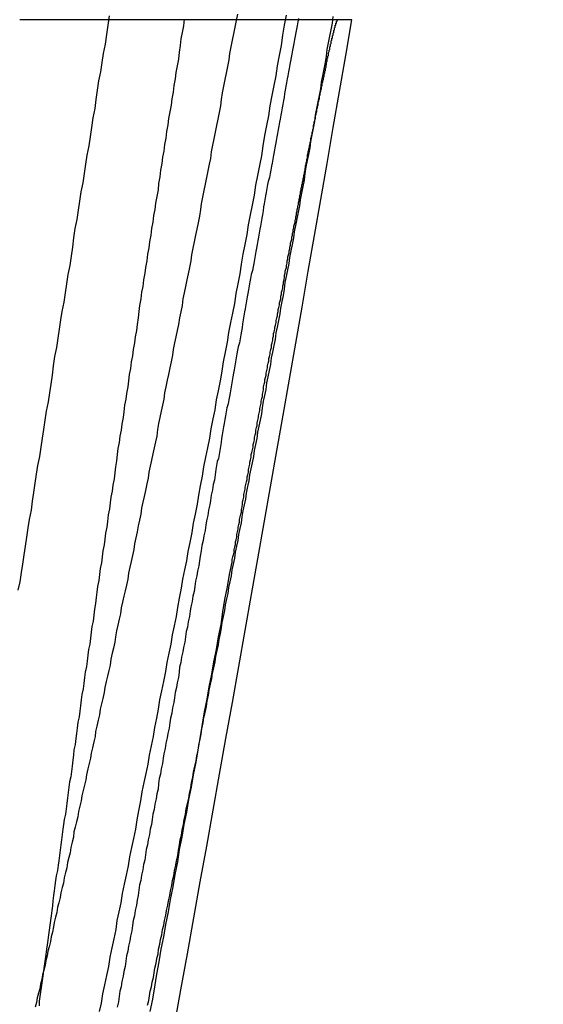
# Model space of a CAD drawing. Extents: x -76 to 604, y -604 to 2000.
# Drawn here: x 601 to 602, y 584 to 585 of the extents above; entities that cross this region are included whole.
import ezdxf

# ---------------------------------------------------------------- set-up
doc = ezdxf.new("R2010")
doc.units = 0
doc.header["$LTSCALE"] = 10
doc.linetypes.add('VERDECKT', pattern=[9.525, 6.35, -3.175])
doc.layers.get('0').update_dxf_attribs({"linetype": 'CONTINUOUS'})
doc.layers.add('HILF', color=2, linetype='CONTINUOUS')

# ---------------------------------------------------------------- blocks, each defined once
blk = doc.blocks.new('A$C137A059A')
at = {"color": 1, "linetype": 'VERDECKT', "extrusion": (-2e-16, 1, -2e-16)}
blk.add_line((100.8215, 585.4994), (101.327, 585.4994), dxfattribs=at)
at = {"color": 3, "linetype": 'CONTINUOUS', "extrusion": (-2e-16, 1, -2e-16)}
blk.add_line((101.327, 585.4994), (101.3272, 585.4994), dxfattribs=at)
at = {"color": 1}
for points in [[(100.943, 583.988, 0), (100.946, 584.001, 0), (100.948, 584.015, 0), (100.951, 584.029, 0), (100.954, 584.043, 0), (100.957, 584.057, 0), (100.959, 584.071, 0), (100.962, 584.085, 0), (100.965, 584.099, 0), (100.968, 584.113, 0), (100.97, 584.127, 0), (100.973, 584.14, 0), (100.976, 584.154, 0), (100.978, 584.168, 0), (100.981, 584.182, 0), (100.984, 584.196, 0), (100.987, 584.21, 0), (100.989, 584.224, 0), (100.992, 584.238, 0), (100.995, 584.252, 0), (100.998, 584.266, 0), (101, 584.28, 0), (101.003, 584.294, 0), (101.006, 584.309, 0), (101.008, 584.323, 0), (101.011, 584.337, 0), (101.014, 584.351, 0), (101.017, 584.365, 0), (101.019, 584.379, 0), (101.022, 584.393, 0), (101.025, 584.407, 0), (101.027, 584.421, 0), (101.03, 584.435, 0), (101.033, 584.449, 0), (101.035, 584.463, 0), (101.038, 584.477, 0), (101.041, 584.491, 0), (101.044, 584.506, 0), (101.046, 584.52, 0), (101.049, 584.534, 0), (101.052, 584.548, 0), (101.054, 584.562, 0), (101.057, 584.576, 0), (101.06, 584.59, 0), (101.062, 584.604, 0), (101.065, 584.618, 0), (101.068, 584.633, 0), (101.07, 584.647, 0), (101.073, 584.661, 0), (101.076, 584.675, 0), (101.078, 584.689, 0), (101.081, 584.703, 0), (101.084, 584.718, 0), (101.086, 584.732, 0), (101.089, 584.746, 0), (101.092, 584.761, 0), (101.094, 584.775, 0), (101.097, 584.789, 0), (101.1, 584.804, 0), (101.102, 584.818, 0), (101.105, 584.833, 0), (101.108, 584.847, 0), (101.111, 584.862, 0), (101.113, 584.876, 0), (101.116, 584.891, 0), (101.119, 584.905, 0), (101.121, 584.92, 0), (101.124, 584.934, 0), (101.127, 584.949, 0), (101.13, 584.964, 0), (101.132, 584.978, 0), (101.135, 584.993, 0), (101.138, 585.008, 0), (101.14, 585.023, 0), (101.143, 585.038, 0), (101.146, 585.052, 0), (101.149, 585.067, 0), (101.151, 585.082, 0), (101.154, 585.097, 0), (101.157, 585.112, 0), (101.159, 585.127, 0), (101.162, 585.142, 0), (101.165, 585.157, 0), (101.168, 585.172, 0), (101.17, 585.187, 0), (101.173, 585.202, 0), (101.176, 585.217, 0), (101.179, 585.232, 0), (101.181, 585.247, 0), (101.184, 585.262, 0), (101.187, 585.277, 0), (101.19, 585.292, 0), (101.192, 585.307, 0), (101.195, 585.323, 0), (101.198, 585.338, 0), (101.201, 585.353, 0), (101.203, 585.368, 0), (101.206, 585.384, 0), (101.209, 585.399, 0), (101.212, 585.414, 0), (101.214, 585.429, 0), (101.217, 585.445, 0), (101.22, 585.46, 0), (101.222, 585.476, 0), (101.225, 585.491, 0), (101.228, 585.506, 0)], [(101.153, 585.508, 0), (101.151, 585.498, 0), (101.149, 585.488, 0), (101.147, 585.478, 0), (101.145, 585.468, 0), (101.143, 585.458, 0), (101.141, 585.448, 0), (101.14, 585.438, 0), (101.138, 585.428, 0), (101.136, 585.418, 0), (101.134, 585.408, 0), (101.132, 585.398, 0), (101.13, 585.388, 0), (101.128, 585.378, 0), (101.127, 585.368, 0), (101.125, 585.358, 0), (101.123, 585.348, 0), (101.121, 585.338, 0), (101.119, 585.328, 0), (101.117, 585.318, 0), (101.115, 585.308, 0), (101.113, 585.298, 0), (101.112, 585.288, 0), (101.11, 585.279, 0), (101.108, 585.269, 0), (101.106, 585.259, 0), (101.104, 585.249, 0), (101.102, 585.239, 0), (101.1, 585.229, 0), (101.098, 585.219, 0), (101.097, 585.21, 0), (101.095, 585.2, 0), (101.093, 585.19, 0), (101.091, 585.18, 0), (101.089, 585.171, 0), (101.087, 585.161, 0), (101.085, 585.151, 0), (101.083, 585.141, 0), (101.082, 585.132, 0), (101.08, 585.122, 0), (101.078, 585.112, 0), (101.076, 585.103, 0), (101.074, 585.093, 0), (101.072, 585.083, 0), (101.07, 585.074, 0), (101.069, 585.064, 0), (101.067, 585.054, 0), (101.065, 585.045, 0), (101.063, 585.035, 0), (101.061, 585.026, 0), (101.059, 585.016, 0), (101.057, 585.007, 0), (101.055, 584.997, 0), (101.054, 584.988, 0), (101.052, 584.978, 0), (101.05, 584.969, 0), (101.048, 584.959, 0), (101.046, 584.95, 0), (101.044, 584.94, 0), (101.042, 584.931, 0), (101.041, 584.921, 0), (101.039, 584.912, 0), (101.037, 584.903, 0), (101.035, 584.893, 0), (101.033, 584.884, 0), (101.031, 584.875, 0), (101.03, 584.865, 0), (101.028, 584.856, 0), (101.026, 584.847, 0), (101.024, 584.838, 0), (101.022, 584.828, 0), (101.02, 584.819, 0), (101.018, 584.81, 0), (101.017, 584.801, 0), (101.015, 584.792, 0), (101.013, 584.782, 0), (101.011, 584.773, 0), (101.009, 584.764, 0), (101.007, 584.755, 0), (101.006, 584.746, 0), (101.004, 584.737, 0), (101.002, 584.728, 0), (101, 584.719, 0), (100.998, 584.71, 0), (100.996, 584.701, 0), (100.995, 584.692, 0), (100.993, 584.683, 0), (100.991, 584.674, 0), (100.989, 584.665, 0), (100.987, 584.656, 0), (100.986, 584.647, 0), (100.984, 584.638, 0), (100.982, 584.629, 0), (100.98, 584.621, 0), (100.978, 584.612, 0), (100.976, 584.603, 0), (100.975, 584.594, 0), (100.973, 584.586, 0), (100.971, 584.577, 0), (100.969, 584.568, 0), (100.967, 584.559, 0), (100.966, 584.551, 0), (100.964, 584.542, 0), (100.962, 584.534, 0), (100.96, 584.525, 0), (100.959, 584.516, 0), (100.957, 584.508, 0), (100.955, 584.499, 0), (100.953, 584.491, 0), (100.951, 584.482, 0), (100.95, 584.474, 0), (100.948, 584.465, 0), (100.946, 584.457, 0), (100.944, 584.449, 0), (100.943, 584.44, 0), (100.941, 584.432, 0), (100.939, 584.423, 0), (100.937, 584.415, 0), (100.936, 584.407, 0), (100.934, 584.399, 0), (100.932, 584.39, 0), (100.93, 584.382, 0), (100.929, 584.374, 0), (100.927, 584.366, 0), (100.925, 584.358, 0), (100.923, 584.349, 0), (100.922, 584.341, 0), (100.92, 584.333, 0), (100.918, 584.325, 0), (100.916, 584.317, 0), (100.915, 584.309, 0), (100.913, 584.301, 0), (100.911, 584.293, 0), (100.91, 584.285, 0), (100.908, 584.277, 0), (100.906, 584.269, 0), (100.904, 584.262, 0), (100.903, 584.254, 0), (100.901, 584.246, 0), (100.899, 584.238, 0), (100.898, 584.23, 0), (100.896, 584.223, 0), (100.894, 584.215, 0), (100.893, 584.207, 0), (100.891, 584.2, 0), (100.889, 584.192, 0), (100.888, 584.184, 0), (100.886, 584.177, 0), (100.884, 584.169, 0), (100.883, 584.162, 0), (100.881, 584.154, 0), (100.879, 584.147, 0), (100.878, 584.139, 0), (100.876, 584.132, 0), (100.874, 584.124, 0), (100.873, 584.117, 0), (100.871, 584.109, 0), (100.869, 584.102, 0), (100.868, 584.095, 0), (100.866, 584.087, 0), (100.864, 584.08, 0), (100.863, 584.073, 0), (100.861, 584.066, 0), (100.86, 584.059, 0), (100.858, 584.051, 0), (100.856, 584.044, 0), (100.855, 584.037, 0), (100.853, 584.03, 0), (100.852, 584.023, 0), (100.85, 584.016, 0), (100.848, 584.009, 0), (100.847, 584.002, 0), (100.845, 583.995, 0)], [(101.246, 585.501, 0), (101.245, 585.496, 0), (101.244, 585.49, 0), (101.243, 585.485, 0), (101.242, 585.48, 0), (101.241, 585.474, 0), (101.24, 585.469, 0), (101.239, 585.463, 0), (101.238, 585.458, 0), (101.237, 585.453, 0), (101.236, 585.447, 0), (101.235, 585.442, 0), (101.234, 585.436, 0), (101.233, 585.431, 0), (101.232, 585.425, 0), (101.231, 585.42, 0), (101.23, 585.414, 0), (101.229, 585.409, 0), (101.228, 585.403, 0), (101.227, 585.398, 0), (101.226, 585.392, 0), (101.225, 585.387, 0), (101.224, 585.381, 0), (101.223, 585.376, 0), (101.222, 585.37, 0), (101.221, 585.365, 0), (101.22, 585.359, 0), (101.219, 585.354, 0), (101.218, 585.348, 0), (101.217, 585.343, 0), (101.216, 585.337, 0), (101.215, 585.332, 0), (101.214, 585.326, 0), (101.213, 585.321, 0), (101.212, 585.315, 0), (101.211, 585.309, 0), (101.21, 585.304, 0), (101.209, 585.298, 0), (101.208, 585.293, 0), (101.207, 585.287, 0), (101.206, 585.281, 0), (101.205, 585.276, 0), (101.204, 585.27, 0), (101.203, 585.265, 0), (101.202, 585.259, 0), (101.2, 585.253, 0), (101.199, 585.248, 0), (101.198, 585.242, 0), (101.197, 585.236, 0), (101.196, 585.231, 0), (101.195, 585.225, 0), (101.194, 585.219, 0), (101.193, 585.214, 0), (101.192, 585.208, 0), (101.191, 585.202, 0), (101.19, 585.197, 0), (101.189, 585.191, 0), (101.188, 585.185, 0), (101.187, 585.18, 0), (101.186, 585.174, 0), (101.185, 585.168, 0), (101.184, 585.163, 0), (101.183, 585.157, 0), (101.182, 585.151, 0), (101.181, 585.146, 0), (101.18, 585.14, 0), (101.179, 585.134, 0), (101.178, 585.128, 0), (101.177, 585.123, 0), (101.176, 585.117, 0), (101.174, 585.111, 0), (101.173, 585.105, 0), (101.172, 585.1, 0), (101.171, 585.094, 0), (101.17, 585.088, 0), (101.169, 585.082, 0), (101.168, 585.077, 0), (101.167, 585.071, 0), (101.166, 585.065, 0), (101.165, 585.059, 0), (101.164, 585.054, 0), (101.163, 585.048, 0), (101.162, 585.042, 0), (101.161, 585.036, 0), (101.16, 585.03, 0), (101.159, 585.025, 0), (101.158, 585.019, 0), (101.157, 585.013, 0), (101.156, 585.007, 0), (101.154, 585.001, 0), (101.153, 584.996, 0), (101.152, 584.99, 0), (101.151, 584.984, 0), (101.15, 584.978, 0), (101.149, 584.972, 0), (101.148, 584.966, 0), (101.147, 584.961, 0), (101.146, 584.955, 0), (101.145, 584.949, 0), (101.144, 584.943, 0), (101.143, 584.937, 0), (101.142, 584.931, 0), (101.141, 584.925, 0), (101.14, 584.92, 0), (101.139, 584.914, 0), (101.137, 584.908, 0), (101.136, 584.902, 0), (101.135, 584.896, 0), (101.134, 584.89, 0), (101.133, 584.884, 0), (101.132, 584.879, 0), (101.131, 584.873, 0), (101.13, 584.867, 0), (101.129, 584.861, 0), (101.128, 584.855, 0), (101.127, 584.849, 0), (101.126, 584.843, 0), (101.125, 584.837, 0), (101.124, 584.831, 0), (101.122, 584.826, 0), (101.121, 584.82, 0), (101.12, 584.814, 0)], [(101.145, 584.673, 0), (101.145, 584.677, 0), (101.146, 584.681, 0), (101.147, 584.684, 0), (101.148, 584.688, 0), (101.148, 584.692, 0), (101.149, 584.696, 0), (101.15, 584.7, 0), (101.15, 584.704, 0), (101.151, 584.707, 0), (101.152, 584.711, 0), (101.152, 584.715, 0), (101.153, 584.719, 0), (101.154, 584.723, 0), (101.154, 584.726, 0), (101.155, 584.73, 0), (101.156, 584.734, 0), (101.156, 584.738, 0), (101.157, 584.742, 0), (101.158, 584.746, 0), (101.159, 584.749, 0), (101.159, 584.753, 0), (101.16, 584.757, 0), (101.161, 584.761, 0), (101.161, 584.765, 0), (101.162, 584.768, 0), (101.163, 584.772, 0), (101.163, 584.776, 0), (101.164, 584.78, 0), (101.165, 584.784, 0), (101.165, 584.787, 0), (101.166, 584.791, 0), (101.167, 584.795, 0), (101.168, 584.799, 0), (101.168, 584.803, 0), (101.169, 584.806, 0), (101.17, 584.81, 0), (101.17, 584.814, 0), (101.171, 584.818, 0), (101.172, 584.822, 0), (101.172, 584.825, 0), (101.173, 584.829, 0), (101.174, 584.833, 0), (101.174, 584.837, 0), (101.175, 584.84, 0), (101.176, 584.844, 0), (101.177, 584.848, 0), (101.177, 584.852, 0), (101.178, 584.855, 0), (101.179, 584.859, 0), (101.179, 584.863, 0), (101.18, 584.867, 0), (101.181, 584.87, 0), (101.181, 584.874, 0), (101.182, 584.878, 0), (101.183, 584.881, 0), (101.183, 584.885, 0), (101.184, 584.889, 0), (101.185, 584.893, 0), (101.185, 584.896, 0), (101.186, 584.9, 0), (101.187, 584.904, 0), (101.187, 584.907, 0), (101.188, 584.911, 0), (101.189, 584.915, 0), (101.189, 584.918, 0), (101.19, 584.922, 0), (101.191, 584.925, 0), (101.191, 584.929, 0), (101.192, 584.933, 0), (101.193, 584.936, 0), (101.193, 584.94, 0), (101.194, 584.944, 0), (101.195, 584.947, 0), (101.195, 584.951, 0), (101.196, 584.954, 0), (101.197, 584.958, 0), (101.197, 584.961, 0), (101.198, 584.965, 0), (101.199, 584.969, 0), (101.199, 584.972, 0), (101.2, 584.976, 0), (101.201, 584.979, 0), (101.201, 584.983, 0), (101.202, 584.986, 0), (101.203, 584.99, 0), (101.203, 584.993, 0), (101.204, 584.997, 0), (101.205, 585, 0), (101.205, 585.004, 0), (101.206, 585.007, 0), (101.207, 585.011, 0), (101.207, 585.014, 0), (101.208, 585.017, 0), (101.208, 585.021, 0), (101.209, 585.024, 0), (101.21, 585.028, 0), (101.21, 585.031, 0), (101.211, 585.034, 0), (101.212, 585.038, 0), (101.212, 585.041, 0), (101.213, 585.045, 0), (101.214, 585.048, 0), (101.214, 585.051, 0), (101.215, 585.055, 0), (101.215, 585.058, 0), (101.216, 585.061, 0), (101.217, 585.065, 0), (101.217, 585.068, 0), (101.218, 585.071, 0), (101.219, 585.074, 0), (101.219, 585.078, 0), (101.22, 585.081, 0), (101.22, 585.084, 0), (101.221, 585.087, 0), (101.222, 585.091, 0), (101.222, 585.094, 0), (101.223, 585.097, 0), (101.223, 585.1, 0), (101.224, 585.103, 0), (101.225, 585.107, 0), (101.225, 585.11, 0), (101.226, 585.113, 0), (101.226, 585.116, 0), (101.227, 585.119, 0), (101.228, 585.122, 0), (101.228, 585.125, 0), (101.229, 585.129, 0), (101.229, 585.132, 0), (101.23, 585.135, 0), (101.23, 585.138, 0), (101.231, 585.141, 0), (101.232, 585.144, 0), (101.232, 585.147, 0), (101.233, 585.15, 0), (101.233, 585.153, 0), (101.234, 585.156, 0), (101.234, 585.159, 0), (101.235, 585.162, 0), (101.236, 585.165, 0), (101.236, 585.168, 0), (101.237, 585.171, 0), (101.237, 585.174, 0), (101.238, 585.176, 0), (101.238, 585.179, 0), (101.239, 585.182, 0), (101.239, 585.185, 0), (101.24, 585.188, 0), (101.241, 585.191, 0), (101.241, 585.194, 0), (101.242, 585.196, 0), (101.242, 585.199, 0), (101.243, 585.202, 0), (101.243, 585.205, 0), (101.244, 585.208, 0), (101.244, 585.21, 0), (101.245, 585.213, 0), (101.245, 585.216, 0), (101.246, 585.218, 0), (101.246, 585.221, 0), (101.247, 585.224, 0), (101.247, 585.226, 0), (101.248, 585.229, 0), (101.248, 585.232, 0), (101.249, 585.234, 0), (101.249, 585.237, 0), (101.25, 585.24, 0), (101.25, 585.242, 0), (101.251, 585.245, 0), (101.251, 585.247, 0), (101.252, 585.25, 0), (101.252, 585.252, 0), (101.253, 585.255, 0), (101.253, 585.257, 0), (101.254, 585.26, 0), (101.254, 585.262, 0), (101.255, 585.265, 0), (101.255, 585.267, 0), (101.256, 585.27, 0), (101.256, 585.272, 0), (101.257, 585.275, 0), (101.257, 585.277, 0), (101.258, 585.279, 0), (101.258, 585.282, 0), (101.259, 585.284, 0), (101.259, 585.287, 0), (101.26, 585.289, 0), (101.26, 585.291, 0), (101.26, 585.294, 0), (101.261, 585.296, 0), (101.261, 585.298, 0), (101.262, 585.301, 0), (101.262, 585.303, 0), (101.263, 585.305, 0), (101.263, 585.307, 0), (101.264, 585.31, 0), (101.264, 585.312, 0), (101.265, 585.314, 0), (101.265, 585.316, 0), (101.265, 585.319, 0), (101.266, 585.321, 0), (101.266, 585.323, 0), (101.267, 585.325, 0), (101.267, 585.328, 0), (101.268, 585.33, 0), (101.268, 585.332, 0), (101.269, 585.334, 0), (101.269, 585.336, 0), (101.269, 585.338, 0), (101.27, 585.341, 0), (101.27, 585.343, 0), (101.271, 585.345, 0), (101.271, 585.347, 0), (101.272, 585.349, 0), (101.272, 585.351, 0), (101.272, 585.353, 0), (101.273, 585.355, 0), (101.273, 585.357, 0), (101.274, 585.359, 0), (101.274, 585.361, 0), (101.274, 585.363, 0), (101.275, 585.365, 0), (101.275, 585.367, 0), (101.276, 585.369, 0), (101.276, 585.371, 0), (101.276, 585.373, 0), (101.277, 585.375, 0), (101.277, 585.377, 0), (101.278, 585.379, 0), (101.278, 585.381, 0), (101.278, 585.383, 0), (101.279, 585.385, 0), (101.279, 585.386, 0), (101.279, 585.388, 0), (101.28, 585.39, 0), (101.28, 585.392, 0), (101.281, 585.394, 0), (101.281, 585.396, 0), (101.281, 585.397, 0), (101.282, 585.399, 0), (101.282, 585.401, 0), (101.282, 585.403, 0), (101.283, 585.404, 0), (101.283, 585.406, 0), (101.284, 585.408, 0), (101.284, 585.409, 0), (101.284, 585.411, 0), (101.285, 585.413, 0), (101.285, 585.414, 0), (101.285, 585.416, 0), (101.286, 585.418, 0), (101.286, 585.419, 0), (101.286, 585.421, 0), (101.287, 585.422, 0), (101.287, 585.424, 0), (101.287, 585.425, 0), (101.288, 585.427, 0), (101.288, 585.428, 0), (101.288, 585.43, 0), (101.289, 585.431, 0), (101.289, 585.433, 0), (101.289, 585.434, 0), (101.29, 585.436, 0), (101.29, 585.437, 0), (101.29, 585.439, 0), (101.29, 585.44, 0), (101.291, 585.441, 0), (101.291, 585.443, 0), (101.291, 585.444, 0), (101.292, 585.445, 0), (101.292, 585.447, 0), (101.292, 585.448, 0), (101.292, 585.449, 0), (101.293, 585.451, 0), (101.293, 585.452, 0), (101.293, 585.453, 0), (101.294, 585.454, 0), (101.294, 585.455, 0), (101.294, 585.457, 0), (101.294, 585.458, 0), (101.295, 585.459, 0), (101.295, 585.46, 0), (101.295, 585.461, 0), (101.295, 585.462, 0), (101.296, 585.463, 0), (101.296, 585.464, 0), (101.296, 585.465, 0), (101.296, 585.467, 0), (101.297, 585.468, 0), (101.297, 585.469, 0), (101.297, 585.47, 0), (101.297, 585.471, 0), (101.298, 585.471, 0), (101.298, 585.472, 0), (101.298, 585.473, 0), (101.298, 585.474, 0), (101.298, 585.475, 0), (101.299, 585.476, 0), (101.299, 585.477, 0), (101.299, 585.478, 0), (101.299, 585.479, 0), (101.299, 585.479, 0), (101.3, 585.48, 0), (101.3, 585.481, 0), (101.3, 585.482, 0), (101.3, 585.482, 0), (101.3, 585.483, 0), (101.301, 585.484, 0), (101.301, 585.485, 0), (101.301, 585.485, 0), (101.301, 585.486, 0), (101.301, 585.487, 0), (101.301, 585.487, 0), (101.302, 585.488, 0), (101.302, 585.488, 0), (101.302, 585.489, 0), (101.302, 585.49, 0), (101.302, 585.49, 0), (101.302, 585.491, 0), (101.303, 585.491, 0), (101.303, 585.492, 0), (101.303, 585.492, 0), (101.303, 585.493, 0), (101.303, 585.493, 0), (101.303, 585.494, 0), (101.303, 585.494, 0), (101.304, 585.494, 0), (101.304, 585.495, 0), (101.304, 585.495, 0), (101.304, 585.495, 0), (101.304, 585.496, 0), (101.304, 585.496, 0), (101.304, 585.496, 0), (101.304, 585.497, 0), (101.305, 585.497, 0), (101.305, 585.497, 0), (101.305, 585.498, 0), (101.305, 585.498, 0), (101.305, 585.498, 0), (101.305, 585.498, 0), (101.305, 585.498, 0), (101.305, 585.499, 0), (101.305, 585.499, 0), (101.305, 585.499, 0), (101.305, 585.499, 0), (101.306, 585.499, 0), (101.306, 585.499, 0), (101.306, 585.499, 0), (101.306, 585.499, 0), (101.306, 585.499, 0), (101.306, 585.499, 0), (101.306, 585.499, 0)]]:
    blk.add_polyline3d(points, dxfattribs=at)
at = {"color": 3}
for points in [[(100.819, 584.63, 0), (100.822, 584.643, 0), (100.824, 584.657, 0), (100.826, 584.67, 0), (100.828, 584.684, 0), (100.83, 584.697, 0), (100.832, 584.711, 0), (100.834, 584.725, 0), (100.836, 584.738, 0), (100.839, 584.752, 0), (100.841, 584.766, 0), (100.843, 584.779, 0), (100.845, 584.793, 0), (100.847, 584.807, 0), (100.849, 584.82, 0), (100.852, 584.834, 0), (100.854, 584.848, 0), (100.856, 584.862, 0), (100.858, 584.875, 0), (100.86, 584.889, 0), (100.862, 584.903, 0), (100.865, 584.917, 0), (100.867, 584.931, 0), (100.869, 584.944, 0), (100.871, 584.958, 0), (100.873, 584.972, 0), (100.875, 584.986, 0), (100.878, 585, 0), (100.88, 585.014, 0), (100.882, 585.028, 0), (100.884, 585.042, 0), (100.886, 585.055, 0), (100.889, 585.069, 0), (100.891, 585.083, 0), (100.893, 585.097, 0), (100.895, 585.111, 0), (100.898, 585.125, 0), (100.9, 585.139, 0), (100.902, 585.153, 0), (100.904, 585.167, 0), (100.906, 585.181, 0), (100.909, 585.195, 0), (100.911, 585.209, 0), (100.913, 585.223, 0), (100.915, 585.237, 0), (100.918, 585.251, 0), (100.92, 585.265, 0), (100.922, 585.279, 0), (100.924, 585.293, 0), (100.927, 585.307, 0), (100.929, 585.321, 0), (100.931, 585.335, 0), (100.933, 585.35, 0), (100.936, 585.364, 0), (100.938, 585.378, 0), (100.94, 585.392, 0), (100.942, 585.406, 0), (100.945, 585.42, 0), (100.947, 585.434, 0), (100.949, 585.448, 0), (100.952, 585.462, 0), (100.954, 585.477, 0), (100.956, 585.491, 0), (100.958, 585.505, 0)], [(101.072, 585.5, 0), (101.071, 585.49, 0), (101.069, 585.48, 0), (101.067, 585.47, 0), (101.066, 585.46, 0), (101.064, 585.45, 0), (101.063, 585.439, 0), (101.061, 585.429, 0), (101.059, 585.419, 0), (101.058, 585.409, 0), (101.056, 585.399, 0), (101.055, 585.389, 0), (101.053, 585.379, 0), (101.052, 585.369, 0), (101.05, 585.359, 0), (101.048, 585.349, 0), (101.047, 585.339, 0), (101.045, 585.329, 0), (101.044, 585.319, 0), (101.042, 585.309, 0), (101.041, 585.299, 0), (101.039, 585.29, 0), (101.038, 585.28, 0), (101.036, 585.27, 0), (101.035, 585.26, 0), (101.033, 585.25, 0), (101.032, 585.24, 0), (101.03, 585.23, 0), (101.028, 585.22, 0), (101.027, 585.21, 0), (101.025, 585.201, 0), (101.024, 585.191, 0), (101.022, 585.181, 0), (101.021, 585.171, 0), (101.019, 585.161, 0), (101.018, 585.152, 0), (101.016, 585.142, 0), (101.015, 585.132, 0), (101.013, 585.122, 0), (101.012, 585.113, 0), (101.01, 585.103, 0), (101.009, 585.093, 0), (101.007, 585.084, 0), (101.006, 585.074, 0), (101.004, 585.064, 0), (101.003, 585.055, 0), (101.002, 585.045, 0), (101, 585.035, 0), (100.999, 585.026, 0), (100.997, 585.016, 0), (100.996, 585.007, 0), (100.994, 584.997, 0), (100.993, 584.987, 0), (100.991, 584.978, 0), (100.99, 584.968, 0), (100.988, 584.959, 0), (100.987, 584.949, 0), (100.986, 584.94, 0), (100.984, 584.93, 0), (100.983, 584.921, 0), (100.981, 584.912, 0), (100.98, 584.902, 0), (100.979, 584.893, 0), (100.977, 584.883, 0), (100.976, 584.874, 0), (100.974, 584.865, 0), (100.973, 584.855, 0), (100.971, 584.846, 0), (100.97, 584.837, 0), (100.969, 584.827, 0), (100.967, 584.818, 0), (100.966, 584.809, 0), (100.965, 584.8, 0), (100.963, 584.79, 0), (100.962, 584.781, 0), (100.96, 584.772, 0), (100.959, 584.763, 0), (100.958, 584.754, 0), (100.956, 584.745, 0), (100.955, 584.735, 0), (100.954, 584.726, 0), (100.952, 584.717, 0), (100.951, 584.708, 0), (100.95, 584.699, 0), (100.948, 584.69, 0), (100.947, 584.681, 0), (100.946, 584.672, 0), (100.944, 584.663, 0), (100.943, 584.654, 0), (100.942, 584.645, 0), (100.94, 584.636, 0), (100.939, 584.627, 0), (100.938, 584.619, 0), (100.937, 584.61, 0), (100.935, 584.601, 0), (100.934, 584.592, 0), (100.933, 584.583, 0), (100.931, 584.575, 0), (100.93, 584.566, 0), (100.929, 584.557, 0), (100.928, 584.548, 0), (100.926, 584.54, 0), (100.925, 584.531, 0), (100.924, 584.522, 0), (100.923, 584.514, 0), (100.921, 584.505, 0), (100.92, 584.497, 0), (100.919, 584.488, 0), (100.918, 584.48, 0), (100.916, 584.471, 0), (100.915, 584.463, 0), (100.914, 584.454, 0), (100.913, 584.446, 0), (100.912, 584.437, 0), (100.91, 584.429, 0), (100.909, 584.42, 0), (100.908, 584.412, 0), (100.907, 584.404, 0), (100.906, 584.395, 0), (100.904, 584.387, 0), (100.903, 584.379, 0), (100.902, 584.371, 0), (100.901, 584.362, 0), (100.9, 584.354, 0), (100.899, 584.346, 0), (100.897, 584.338, 0), (100.896, 584.33, 0), (100.895, 584.322, 0), (100.894, 584.314, 0), (100.893, 584.305, 0), (100.892, 584.297, 0), (100.891, 584.289, 0), (100.889, 584.281, 0), (100.888, 584.273, 0), (100.887, 584.266, 0), (100.886, 584.258, 0), (100.885, 584.25, 0), (100.884, 584.242, 0), (100.883, 584.234, 0), (100.882, 584.226, 0), (100.881, 584.218, 0), (100.88, 584.211, 0), (100.879, 584.203, 0), (100.877, 584.195, 0), (100.876, 584.188, 0), (100.875, 584.18, 0), (100.874, 584.172, 0), (100.873, 584.165, 0), (100.872, 584.157, 0), (100.871, 584.149, 0), (100.87, 584.142, 0), (100.869, 584.134, 0), (100.868, 584.127, 0), (100.867, 584.12, 0), (100.866, 584.112, 0), (100.865, 584.105, 0), (100.864, 584.097, 0), (100.863, 584.09, 0), (100.862, 584.083, 0), (100.861, 584.075, 0), (100.86, 584.068, 0), (100.859, 584.061, 0), (100.858, 584.054, 0), (100.857, 584.046, 0), (100.856, 584.039, 0), (100.855, 584.032, 0), (100.854, 584.025, 0), (100.853, 584.018, 0), (100.852, 584.011, 0), (100.851, 584.004, 0), (100.851, 583.997, 0)], [(101.016, 583.998, 0), (101.018, 584.005, 0), (101.019, 584.012, 0), (101.02, 584.019, 0), (101.022, 584.026, 0), (101.023, 584.033, 0), (101.025, 584.04, 0), (101.026, 584.047, 0), (101.027, 584.054, 0), (101.029, 584.062, 0), (101.03, 584.069, 0), (101.032, 584.076, 0), (101.033, 584.083, 0), (101.035, 584.091, 0), (101.036, 584.098, 0), (101.038, 584.105, 0), (101.039, 584.113, 0), (101.041, 584.12, 0), (101.042, 584.127, 0), (101.044, 584.135, 0), (101.045, 584.142, 0), (101.047, 584.15, 0), (101.048, 584.157, 0), (101.05, 584.165, 0), (101.051, 584.172, 0), (101.053, 584.18, 0), (101.054, 584.188, 0), (101.056, 584.195, 0), (101.057, 584.203, 0), (101.059, 584.211, 0), (101.06, 584.218, 0), (101.062, 584.226, 0), (101.063, 584.234, 0), (101.065, 584.242, 0), (101.066, 584.25, 0), (101.068, 584.257, 0), (101.069, 584.265, 0), (101.071, 584.273, 0), (101.072, 584.281, 0), (101.074, 584.289, 0), (101.075, 584.297, 0), (101.077, 584.305, 0), (101.079, 584.313, 0), (101.08, 584.321, 0), (101.082, 584.329, 0), (101.083, 584.337, 0), (101.085, 584.345, 0), (101.086, 584.353, 0), (101.088, 584.362, 0), (101.09, 584.37, 0), (101.091, 584.378, 0), (101.093, 584.386, 0), (101.094, 584.394, 0), (101.096, 584.403, 0), (101.098, 584.411, 0), (101.099, 584.419, 0), (101.101, 584.428, 0), (101.102, 584.436, 0), (101.104, 584.444, 0), (101.106, 584.453, 0), (101.107, 584.461, 0), (101.109, 584.47, 0), (101.11, 584.478, 0), (101.112, 584.487, 0), (101.114, 584.495, 0), (101.115, 584.504, 0), (101.117, 584.512, 0), (101.119, 584.521, 0), (101.12, 584.529, 0), (101.122, 584.538, 0), (101.124, 584.547, 0), (101.125, 584.555, 0), (101.127, 584.564, 0), (101.129, 584.573, 0), (101.13, 584.581, 0), (101.132, 584.59, 0), (101.134, 584.599, 0), (101.135, 584.608, 0), (101.137, 584.617, 0), (101.139, 584.625, 0), (101.14, 584.634, 0), (101.142, 584.643, 0), (101.144, 584.652, 0), (101.145, 584.661, 0), (101.147, 584.67, 0), (101.149, 584.679, 0), (101.15, 584.688, 0), (101.152, 584.697, 0), (101.154, 584.706, 0), (101.155, 584.715, 0), (101.157, 584.724, 0), (101.159, 584.733, 0), (101.16, 584.742, 0), (101.162, 584.751, 0), (101.164, 584.76, 0), (101.166, 584.769, 0), (101.167, 584.778, 0), (101.169, 584.788, 0), (101.171, 584.797, 0), (101.172, 584.806, 0), (101.174, 584.815, 0), (101.176, 584.824, 0), (101.178, 584.834, 0), (101.179, 584.843, 0), (101.181, 584.852, 0), (101.183, 584.861, 0), (101.184, 584.871, 0), (101.186, 584.88, 0), (101.188, 584.889, 0), (101.19, 584.899, 0), (101.191, 584.908, 0), (101.193, 584.918, 0), (101.195, 584.927, 0), (101.197, 584.936, 0), (101.198, 584.946, 0), (101.2, 584.955, 0), (101.202, 584.965, 0), (101.204, 584.974, 0), (101.205, 584.984, 0), (101.207, 584.993, 0), (101.209, 585.003, 0), (101.211, 585.012, 0), (101.212, 585.022, 0), (101.214, 585.031, 0), (101.216, 585.041, 0), (101.218, 585.051, 0), (101.219, 585.06, 0), (101.221, 585.07, 0), (101.223, 585.079, 0), (101.225, 585.089, 0), (101.226, 585.099, 0), (101.228, 585.108, 0), (101.23, 585.118, 0), (101.232, 585.128, 0), (101.233, 585.137, 0), (101.235, 585.147, 0), (101.237, 585.157, 0), (101.239, 585.167, 0), (101.24, 585.176, 0), (101.242, 585.186, 0), (101.244, 585.196, 0), (101.246, 585.206, 0), (101.248, 585.216, 0), (101.249, 585.225, 0), (101.251, 585.235, 0), (101.253, 585.245, 0), (101.255, 585.255, 0), (101.256, 585.265, 0), (101.258, 585.275, 0), (101.26, 585.285, 0), (101.262, 585.294, 0), (101.264, 585.304, 0), (101.265, 585.314, 0), (101.267, 585.324, 0), (101.269, 585.334, 0), (101.271, 585.344, 0), (101.272, 585.354, 0), (101.274, 585.364, 0), (101.276, 585.374, 0), (101.278, 585.384, 0), (101.28, 585.394, 0), (101.281, 585.404, 0), (101.283, 585.414, 0), (101.285, 585.424, 0), (101.287, 585.434, 0), (101.289, 585.444, 0), (101.29, 585.454, 0), (101.292, 585.464, 0), (101.294, 585.474, 0), (101.296, 585.484, 0), (101.298, 585.494, 0), (101.299, 585.504, 0)]]:
    blk.add_polyline3d(points, dxfattribs=at)
at = {"color": 1, "linetype": 'VERDECKT'}
for points in [[(101.12, 584.814, 0), (101.119, 584.806, 0), (101.118, 584.798, 0), (101.116, 584.791, 0), (101.115, 584.783, 0), (101.113, 584.775, 0), (101.112, 584.767, 0), (101.111, 584.76, 0), (101.109, 584.752, 0), (101.108, 584.744, 0), (101.106, 584.736, 0), (101.105, 584.729, 0), (101.104, 584.721, 0), (101.102, 584.713, 0), (101.101, 584.706, 0), (101.099, 584.698, 0), (101.098, 584.69, 0), (101.096, 584.682, 0), (101.095, 584.675, 0), (101.094, 584.667, 0), (101.092, 584.659, 0), (101.091, 584.652, 0), (101.089, 584.644, 0), (101.088, 584.636, 0), (101.087, 584.628, 0), (101.085, 584.621, 0), (101.084, 584.613, 0), (101.082, 584.605, 0), (101.081, 584.598, 0), (101.08, 584.59, 0), (101.078, 584.582, 0), (101.077, 584.574, 0), (101.075, 584.567, 0), (101.074, 584.559, 0), (101.073, 584.551, 0), (101.071, 584.543, 0), (101.07, 584.536, 0), (101.068, 584.528, 0), (101.067, 584.52, 0), (101.065, 584.513, 0), (101.064, 584.505, 0), (101.063, 584.497, 0), (101.061, 584.489, 0), (101.06, 584.482, 0), (101.058, 584.474, 0), (101.057, 584.466, 0), (101.056, 584.459, 0), (101.054, 584.451, 0), (101.053, 584.443, 0), (101.051, 584.435, 0), (101.05, 584.428, 0), (101.049, 584.42, 0), (101.047, 584.412, 0), (101.046, 584.405, 0), (101.044, 584.397, 0), (101.043, 584.389, 0), (101.041, 584.381, 0), (101.04, 584.374, 0), (101.039, 584.366, 0), (101.037, 584.358, 0), (101.036, 584.35, 0), (101.034, 584.343, 0), (101.033, 584.335, 0), (101.032, 584.327, 0), (101.03, 584.32, 0), (101.029, 584.312, 0), (101.027, 584.304, 0), (101.026, 584.296, 0), (101.024, 584.289, 0), (101.023, 584.281, 0), (101.022, 584.273, 0), (101.02, 584.266, 0), (101.019, 584.258, 0), (101.017, 584.25, 0), (101.016, 584.242, 0), (101.014, 584.235, 0), (101.013, 584.227, 0), (101.012, 584.219, 0), (101.01, 584.212, 0), (101.009, 584.204, 0), (101.007, 584.196, 0), (101.006, 584.188, 0), (101.004, 584.181, 0), (101.003, 584.173, 0), (101.002, 584.165, 0), (101, 584.158, 0), (100.999, 584.15, 0), (100.997, 584.142, 0), (100.996, 584.134, 0), (100.994, 584.127, 0), (100.993, 584.119, 0), (100.992, 584.111, 0), (100.99, 584.103, 0), (100.989, 584.096, 0), (100.987, 584.088, 0), (100.986, 584.08, 0), (100.984, 584.073, 0), (100.983, 584.065, 0), (100.982, 584.057, 0), (100.98, 584.049, 0), (100.979, 584.042, 0), (100.977, 584.034, 0), (100.976, 584.026, 0), (100.974, 584.019, 0), (100.973, 584.011, 0), (100.972, 584.003, 0), (100.97, 583.995, 0)], [(101.02, 583.988, 0), (101.024, 584.007, 0), (101.027, 584.026, 0), (101.03, 584.045, 0), (101.034, 584.064, 0), (101.037, 584.083, 0), (101.041, 584.102, 0), (101.044, 584.121, 0), (101.048, 584.14, 0), (101.051, 584.159, 0), (101.055, 584.178, 0), (101.058, 584.197, 0), (101.062, 584.216, 0), (101.065, 584.235, 0), (101.069, 584.254, 0), (101.072, 584.273, 0), (101.076, 584.292, 0), (101.079, 584.311, 0), (101.083, 584.33, 0), (101.086, 584.349, 0), (101.09, 584.368, 0), (101.093, 584.387, 0), (101.097, 584.407, 0), (101.1, 584.426, 0), (101.103, 584.445, 0), (101.107, 584.464, 0), (101.11, 584.483, 0), (101.114, 584.502, 0), (101.117, 584.521, 0), (101.121, 584.54, 0), (101.124, 584.559, 0), (101.128, 584.578, 0), (101.131, 584.597, 0), (101.134, 584.616, 0), (101.138, 584.635, 0), (101.141, 584.654, 0), (101.145, 584.673, 0)]]:
    blk.add_polyline3d(points, dxfattribs=at)
at = {"color": 3, "linetype": 'CONTINUOUS'}
blk.add_arc((-98.6544, 620), 202.2018, 349.31196, 351.753956, dxfattribs=at)
at = {"color": 3, "linetype": 'CONTINUOUS', "extrusion": (0, -2e-16, -1)}
for radius, start, end in [(202.3624, 188.239454, 190.247573), (202.9356, 189.788274, 190.792613)]:
    blk.add_arc((98.6544, 620), radius, start, end, dxfattribs=at)

msp = doc.modelspace()

# ---------------------------------------------------------------- block references
at = {"layer": 'HILF'}
msp.add_blockref('A$C137A059A', (500, 0), dxfattribs=at)

doc.saveas('drawing.dxf')
